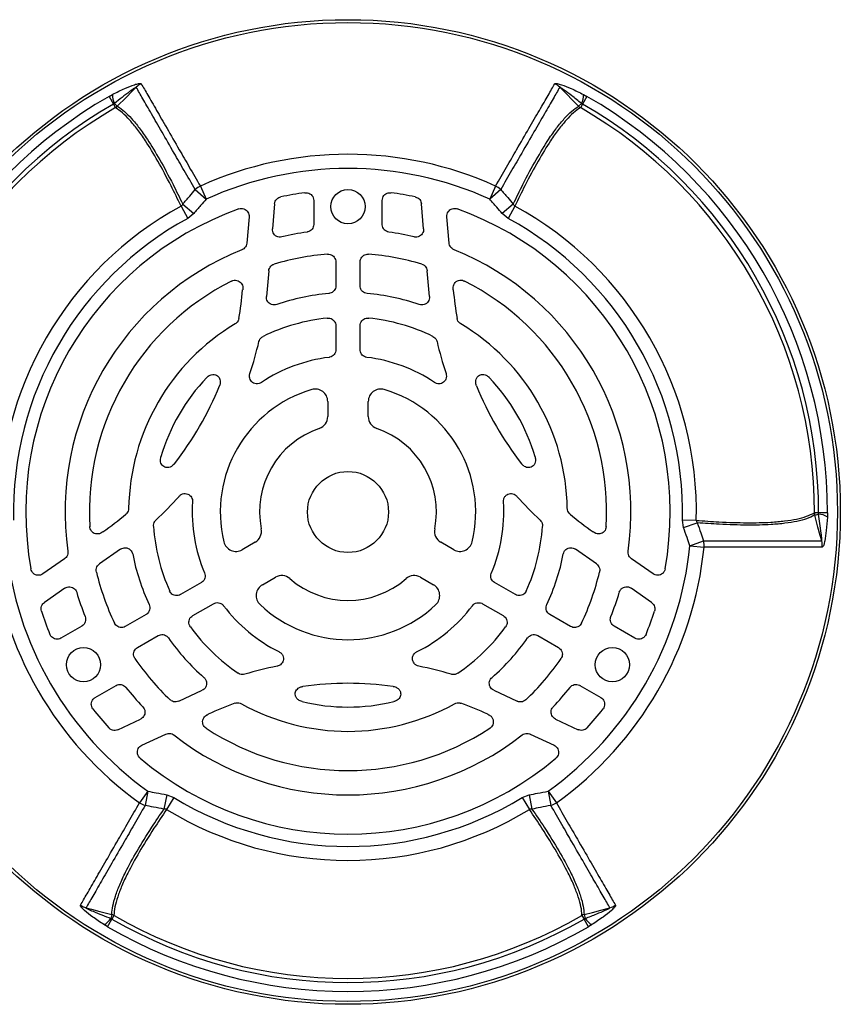
# Model space of a CAD drawing. Units: millimetres. Extents: x -815 to 492, y -492 to 492.
# Drawn here: x -733 to -601, y -79 to 79 of the extents above; entities that cross this region are included whole.
import ezdxf

# ---------------------------------------------------------------- set-up
doc = ezdxf.new("R2010")
doc.units = ezdxf.units.MM

msp = doc.modelspace()

# ---------------------------------------------------------------- linework, layer by layer
at = {"color": 7, "linetype": 'Continuous', "lineweight": 25}
for p, q in [((-718.78, 66.7), (-718.23, 67)), ((-718.78, 66.7), (-718.07, 65.46)), ((-642.1, 66.7), (-642.81, 65.46)), ((-642.66, 67), (-642.1, 66.7)), ((-717.9, 65.55), (-718.07, 65.46)), ((-718.07, 65.46), (-717.74, 64.88)), ((-717.9, 65.55), (-717.46, 65.11)), ((-642.98, 65.55), (-643.43, 65.11)), ((-642.81, 65.46), (-643.14, 64.88)), ((-642.81, 65.46), (-642.98, 65.55)), ((-704.13, 52.3), (-703.18, 50.21)), ((-656.76, 52.3), (-657.7, 50.21)), ((-704.95, 51.75), (-703.18, 50.21)), ((-655.94, 51.75), (-657.7, 50.21)), ((-707.23, 49.08), (-706.15, 47.11)), ((-706.96, 49.4), (-705.2, 47.88)), ((-692.22, 49.45), (-692.57, 45.46)), ((-685.94, 50.01), (-685.94, 46.15)), ((-674.94, 46.15), (-674.94, 50.01)), ((-668.32, 45.46), (-668.67, 49.45)), ((-653.92, 49.41), (-655.68, 47.88)), ((-653.66, 49.08), (-654.73, 47.11)), ((-705.2, 47.88), (-706.15, 47.11)), ((-654.73, 47.11), (-655.68, 47.88)), ((-696.32, 47.36), (-696.69, 43.13)), ((-664.2, 43.13), (-664.57, 47.36)), ((-682.39, 40.13), (-682.39, 36.3)), ((-678.49, 36.3), (-678.49, 40.13)), ((-693.16, 38.7), (-693.52, 34.57)), ((-667.36, 34.57), (-667.72, 38.7)), ((-697.33, 35.84), (-697.34, 35.65)), ((-663.54, 35.65), (-663.56, 35.84)), ((-682.39, 29.89), (-682.39, 26.05)), ((-678.49, 26.05), (-678.49, 29.89)), ((-683.69, 17.73), (-683.69, 15.31)), ((-677.19, 15.31), (-677.19, 17.73)), ((-626.6, -2.5), (-626.79, -1.29)), ((-624.55, -1.34), (-626.79, -1.29)), ((-604.94, -0.14), (-605.6, -0.14)), ((-605.55, -0.5), (-604.94, -0.34)), ((-604.94, -0.34), (-604.94, -0.14)), ((-603.51, -0.15), (-604.94, -0.14)), ((-603.51, -0.15), (-603.52, -0.78)), ((-626.6, -2.5), (-624.4, -1.74)), ((-719.76, -3.19), (-719.93, -3.3)), ((-640.96, -3.3), (-641.12, -3.19)), ((-625.59, -5.41), (-623.38, -4.65)), ((-716.92, -5.96), (-720.31, -8.33)), ((-695.33, -4.84), (-697.42, -6.05)), ((-663.47, -6.05), (-665.56, -4.84)), ((-640.57, -8.33), (-643.96, -5.96)), ((-625.59, -5.41), (-623.31, -5.64)), ((-725.92, -7.5), (-729.4, -9.93)), ((-631.49, -9.93), (-634.97, -7.5)), ((-694.17, -11.68), (-692.08, -10.47)), ((-668.81, -10.47), (-666.72, -11.68)), ((-725.87, -12.23), (-729.16, -14.53)), ((-703.97, -11.33), (-707.3, -13.26)), ((-653.58, -13.26), (-656.91, -11.33)), ((-631.73, -14.53), (-635.01, -12.23)), ((-705.35, -16.63), (-702.02, -14.71)), ((-658.86, -14.71), (-655.53, -16.63)), ((-712.85, -16.46), (-716.17, -18.38)), ((-644.71, -18.38), (-648.03, -16.46)), ((-723.16, -18.31), (-726.5, -20.24)), ((-634.39, -20.24), (-637.72, -18.31)), ((-714.22, -21.76), (-710.9, -19.84)), ((-649.98, -19.84), (-646.66, -21.76)), ((-721, -29.77), (-717.66, -27.84)), ((-643.22, -27.84), (-639.89, -29.77)), ((-707.59, -30.36), (-703.84, -28.61)), ((-657.04, -28.61), (-653.29, -30.36)), ((-703.04, -32.54), (-702.86, -32.46)), ((-658.02, -32.46), (-657.84, -32.54)), ((-717.38, -34.93), (-713.75, -33.23)), ((-647.14, -33.23), (-643.5, -34.93)), ((-713.52, -37.43), (-709.67, -35.64)), ((-651.21, -35.64), (-647.36, -37.43)), ((-712.56, -44.8), (-713.89, -46.66)), ((-712.56, -44.8), (-713, -47.1)), ((-709.53, -45.38), (-709.97, -47.67)), ((-709.53, -45.38), (-708.39, -45.82)), ((-652.5, -45.82), (-651.36, -45.38)), ((-651.36, -45.38), (-650.92, -47.67)), ((-648.33, -44.8), (-646.99, -46.66)), ((-648.33, -44.8), (-647.88, -47.1)), ((-708.39, -45.82), (-709.55, -47.73)), ((-652.5, -45.82), (-651.33, -47.73)), ((-718.32, -64.61), (-718.48, -65.22)), ((-717.99, -64.74), (-718.32, -65.32)), ((-642.9, -64.74), (-642.57, -65.32)), ((-642.56, -64.61), (-642.4, -65.22)), ((-719.04, -66.55), (-719.58, -66.22)), ((-719.04, -66.55), (-718.32, -65.32)), ((-718.48, -65.22), (-718.32, -65.32)), ((-642.57, -65.32), (-642.4, -65.22)), ((-641.85, -66.55), (-642.57, -65.32)), ((-641.31, -66.22), (-641.85, -66.55))]:
    msp.add_line(p, q, dxfattribs=at)
at = {"color": 7, "linetype": 'Continuous', "lineweight": 25, "flags": 128}
for points in [[(-714.42, 68.16), (-715.06, 67.51), (-716.05, 66.52), (-717.46, 65.11)], [(-643.43, 65.11), (-644.42, 66.1), (-645.4, 67.09), (-646.46, 68.15)], [(-604.43, -4.65), (-604.67, -3.77), (-605.03, -2.42), (-605.55, -0.5)], [(-722.48, -63.5), (-721.6, -63.74), (-720.25, -64.1), (-718.32, -64.61)], [(-642.56, -64.61), (-641.21, -64.25), (-639.86, -63.89), (-638.41, -63.5)]]:
    msp.add_lwpolyline(points, dxfattribs=at)
at = {"color": 7, "linetype": 'Continuous', "lineweight": 25}
for centre, radius in [((-680.44, 0), 79), ((-680.44, 0), 78.54), ((-680.44, 49), 2.75), ((-680.44, 0), 6.5), ((-722.88, -24.5), 2.75), ((-638.01, -24.5), 2.75)]:
    msp.add_circle(centre, radius, dxfattribs=at)
for centre, radius, start, end in [((-712.27, 65.96), 3.08, 115.9723, 134.3474), ((-648.61, 65.96), 3.08, 45.6567, 64.0316), ((-680.44, 0), 76.93, 119.8915, 180.1078), ((-715.06, 66.96), 3.17, 179.1497, 206.2578), ((-645.82, 66.95), 3.17, 333.7411, 0.8476), ((-680.44, 0), 76.93, 359.8915, 60.1078), ((-680.44, 0), 75.51, 119.8915, 180.1078), ((-680.44, 0), 74.84, 119.8915, 180.1078), ((-718.48, 66.1), 1.42, 301.2072, 315.8513), ((-642.41, 66.1), 1.42, 224.1544, 238.7969), ((-680.44, 0), 74.84, 359.8915, 60.1078), ((-680.44, 0), 75.51, 359.8915, 60.1078), ((-680.44, 0), 57.41, 65.6347, 114.3659), ((-680.44, 0), 55.12, 65.6347, 114.3659), ((-702.37, 48.82), 3.9, 116.7305, 131.3031), ((-658.51, 48.82), 3.9, 48.7172, 63.2913), ((-680.44, 0), 51.7, 97.6769, 102.0582), ((-680.44, 0), 51.7, 77.9418, 82.3231), ((-680.44, 0), 55.91, 118.6226, 181.3776), ((-680.44, 0), 55.91, 358.6226, 61.3776), ((-680.44, 0), 51.7, 109.8225, 190.1775), ((-680.44, 0), 51.7, 349.8225, 70.1775), ((-680.44, 0), 53.67, 118.6226, 181.3776), ((-680.44, 0), 53.67, 358.6226, 61.3776), ((-680.44, 0), 45.4, 98.3097, 103.5034), ((-680.44, 0), 45.4, 76.4966, 81.6903), ((-680.44, 0), 45.4, 112.0122, 187.9878), ((-680.44, 0), 41.5, 94.5456, 106.5716), ((-680.44, 0), 41.5, 73.4284, 85.4544), ((-680.44, 0), 45.4, 352.0122, 67.9878), ((-680.44, 0), 41.5, 116.7471, 183.2529), ((-680.44, 0), 41.5, 356.7471, 63.2529), ((-750.19, 40.27), 53.05, 349.9856, 355), ((-680.44, 0), 35.2, 95.0232, 108.9658), ((-680.44, 0), 35.2, 71.0342, 84.9768), ((-610.69, 40.27), 53.05, 185, 190.0144), ((-680.44, 0), 35.2, 120.9267, 179.0733), ((-680.44, 0), 31.3, 96.0932, 115.7839), ((-680.44, 0), 31.3, 64.2161, 83.9068), ((-680.44, 0), 35.2, 0.9267, 59.0733), ((-750.19, 40.27), 56.95, 341.5301, 346.8863), ((-610.69, 40.27), 56.95, 193.1137, 198.4699), ((-680.44, 0), 25, 96.984, 123.6882), ((-680.44, 0), 25, 56.3118, 83.016), ((-680.44, 0), 31.3, 136.3846, 163.6154), ((-680.44, 0), 31.3, 16.3846, 43.6154), ((-750.19, 40.27), 53.05, 322.15, 337.85), ((-680.44, 0), 20.49, 106.4968, 193.5032), ((-685.69, 17.73), 2, 0, 106.4968), ((-675.19, 17.73), 2, 73.5032, 180), ((-680.44, 0), 20.49, 346.4968, 73.5032), ((-610.69, 40.27), 53.05, 202.15, 217.85), ((-685.69, 15.31), 2, 288.9236, 0), ((-675.19, 15.31), 2, 180, 251.0764), ((-680.44, 0), 14.19, 108.9236, 191.0764), ((-680.44, 0), 14.19, 348.9236, 71.0764), ((-750.19, 40.27), 56.95, 313.1137, 318.4699), ((-680.44, 0), 25, 176.3118, 203.016), ((-680.44, 0), 25, 336.984, 3.6882), ((-610.69, 40.27), 56.95, 221.5301, 226.8863), ((-750.19, 40.27), 53.05, 305, 310.0144), ((-610.69, 40.27), 53.05, 229.9856, 235), ((-604.18, -0.11), 1.42, 181.2072, 195.8513), ((-605.15, -3.5), 3.17, 59.1497, 86.2578), ((-680.44, 0), 31.3, 184.2161, 203.9068), ((-696.33, -3.11), 2, 300, 11.0764), ((-664.56, -3.11), 2, 168.9236, 240), ((-680.44, 0), 31.3, 336.0932, 355.7839), ((-627.2, -5.41), 3.9, 356.7305, 11.3031), ((-607.41, -5.41), 3.08, 355.9723, 14.3474), ((-680.44, 0), 57.41, 185.6347, 234.3659), ((-680.44, 0), 55.12, 185.6347, 234.3659), ((-698.42, -4.32), 2, 193.5032, 300), ((-662.47, -4.32), 2, 240, 346.4968), ((-680.44, 0), 55.12, 305.6347, 354.3659), ((-680.44, 0), 57.41, 305.6347, 354.3659), ((-680.44, 0), 35.2, 191.0342, 204.9768), ((-680.44, 0), 35.2, 335.0232, 348.9658), ((-680.44, 0), 41.5, 193.4284, 205.4544), ((-691.08, -12.2), 2, 48.9236, 120), ((-680.44, 0), 14.19, 228.9236, 311.0764), ((-669.81, -12.2), 2, 60, 131.0764), ((-680.44, 0), 41.5, 334.5456, 346.5716), ((-693.17, -13.41), 2, 120, 226.4968), ((-667.72, -13.41), 2, 313.5032, 60), ((-680.44, 0), 45.4, 196.4966, 201.6903), ((-680.44, 0), 45.4, 338.3097, 343.5034), ((-680.44, 0), 25, 216.984, 243.6882), ((-680.44, 0), 20.49, 226.4968, 313.5032), ((-680.44, 0), 25, 296.3118, 323.016), ((-680.44, 0), 51.7, 197.9418, 202.3231), ((-680.44, 0), 51.7, 337.6769, 342.0582), ((-680.44, 0), 31.3, 216.0932, 235.7839), ((-680.44, 0), 31.3, 304.2161, 323.9068), ((-680.44, 0), 35.2, 215.0232, 228.9658), ((-680.44, 0), 35.2, 311.0342, 324.9768), ((-680.44, 0), 41.5, 214.5456, 226.5716), ((-680.44, 0), 41.5, 313.4284, 325.4544), ((-680.44, -80.54), 56.95, 101.5301, 106.8863), ((-680.44, -80.54), 56.95, 73.1137, 78.4699), ((-680.44, 0), 45.4, 218.3097, 223.5034), ((-680.44, -80.54), 53.05, 82.15, 97.85), ((-680.44, 0), 45.4, 316.4966, 321.6903), ((-680.44, 0), 51.7, 217.6769, 222.0582), ((-680.44, -80.54), 53.05, 109.9856, 115), ((-680.44, 0), 35.2, 240.9267, 299.0733), ((-680.44, 0), 31.3, 256.3846, 283.6154), ((-680.44, -80.54), 53.05, 65, 70.0144), ((-680.44, 0), 51.7, 317.9418, 322.3231), ((-680.44, 0), 41.5, 236.7471, 303.2529), ((-680.44, 0), 45.4, 232.0122, 307.9878), ((-680.44, 0), 51.7, 229.8225, 310.1775), ((-711.75, -43.4), 3.9, 236.7305, 251.3031), ((-680.44, 0), 53.67, 238.6226, 301.3776), ((-649.13, -43.4), 3.9, 288.7172, 303.2913), ((-680.44, 0), 55.91, 238.6226, 301.3776), ((-721.65, -60.54), 3.08, 235.9723, 254.3474), ((-639.24, -60.54), 3.08, 285.6567, 304.0316), ((-718.67, -65.99), 1.42, 61.2072, 75.8513), ((-680.44, 0), 74.84, 239.8915, 300.1078), ((-642.22, -65.99), 1.42, 104.1544, 118.7969), ((-721.12, -63.46), 3.17, 299.1497, 326.2578), ((-680.44, 0), 75.51, 239.8915, 300.1078), ((-639.77, -63.46), 3.17, 213.7411, 240.8476), ((-680.44, 0), 76.93, 239.8915, 300.1078)]:
    msp.add_arc(centre, radius, start, end, dxfattribs=at)
for points, knots in [([(-718.23, 67), (-718.21, 67.01), (-717.56, 67.35), (-716.36, 67.93), (-714.92, 68.52), (-714.1, 68.75), (-713.73, 68.8), (-713.65, 68.75), (-713.62, 68.72)], [0, 0, 0, 0, 0.0076003, 0.3723751, 0.6785234, 0.829391, 0.9144973, 1, 1, 1, 1]), ([(-714.42, 68.16), (-714.42, 68.16), (-714.43, 68.17), (-714.46, 68.16), (-714.54, 68.12), (-714.89, 67.9), (-716.04, 67.06), (-717.1, 66.2), (-717.9, 65.55)], [0, 0, 0, 0, 0.012208, 0.024359, 0.044159, 0.098715, 0.320418, 1, 1, 1, 1]), ([(-704.95, 51.75), (-705.55, 52.77), (-706.74, 54.83), (-708.55, 57.95), (-710.33, 61.07), (-712.02, 63.98), (-713.43, 66.43), (-714.09, 67.58), (-714.42, 68.16)], [0, 0, 0, 0, 0.132066, 0.264661, 0.444968, 0.626621, 0.81257, 1, 1, 1, 1]), ([(-713.62, 68.72), (-713.29, 68.15), (-712.63, 67), (-711.22, 64.56), (-709.52, 61.64), (-707.74, 58.52), (-705.93, 55.39), (-704.73, 53.33), (-704.13, 52.3)], [0, 0, 0, 0, 0.1859426, 0.3733645, 0.5536962, 0.7353726, 0.8674222, 1, 1, 1, 1]), ([(-656.76, 52.3), (-656.16, 53.33), (-654.97, 55.39), (-653.16, 58.5), (-651.37, 61.62), (-649.67, 64.54), (-648.25, 66.99), (-647.6, 68.14), (-647.27, 68.72)], [0, 0, 0, 0, 0.131837, 0.264198, 0.444629, 0.626409, 0.812462, 1, 1, 1, 1]), ([(-646.46, 68.15), (-646.79, 67.58), (-647.45, 66.43), (-648.86, 63.99), (-650.56, 61.07), (-652.34, 57.96), (-654.15, 54.83), (-655.34, 52.78), (-655.94, 51.75)], [0, 0, 0, 0, 0.18607, 0.373624, 0.554033, 0.735789, 0.867632, 1, 1, 1, 1]), ([(-647.27, 68.72), (-647.23, 68.75), (-647.16, 68.8), (-646.79, 68.75), (-645.97, 68.51), (-644.51, 67.93), (-643.32, 67.33), (-642.66, 67)], [0, 0, 0, 0, 0.085474, 0.170552, 0.321314, 0.627172, 1, 1, 1, 1]), ([(-642.98, 65.55), (-642.99, 65.56), (-643.51, 65.99), (-644.42, 66.72), (-645.5, 67.54), (-646.12, 67.98), (-646.36, 68.13), (-646.43, 68.16), (-646.46, 68.17), (-646.46, 68.16), (-646.46, 68.15)], [0, 0, 0, 0, 0.010185, 0.440528, 0.77263, 0.906715, 0.961745, 0.975915, 0.990233, 1, 1, 1, 1]), ([(-707.23, 49.08), (-707.77, 50.19), (-709.05, 52.82), (-710.97, 56.39), (-712.75, 59.33), (-714.24, 61.45), (-715.48, 62.95), (-716.65, 64.15), (-717.38, 64.64), (-717.74, 64.88)], [0, 0, 0, 0, 0.13266, 0.315049, 0.497432, 0.621243, 0.745055, 0.872529, 1, 1, 1, 1]), ([(-717.46, 65.11), (-717.44, 65.1), (-717.06, 64.88), (-716.32, 64.33), (-715.17, 63.18), (-713.94, 61.68), (-712.44, 59.57), (-710.65, 56.61), (-708.75, 53.07), (-707.48, 50.48), (-706.96, 49.4)], [0, 0, 0, 0, 0.007359, 0.13175, 0.256145, 0.380531, 0.504917, 0.688134, 0.871357, 1, 1, 1, 1]), ([(-653.92, 49.41), (-653.4, 50.47), (-652.14, 53.07), (-650.23, 56.61), (-648.44, 59.57), (-646.95, 61.68), (-645.7, 63.19), (-644.53, 64.38), (-643.79, 64.87), (-643.43, 65.11)], [0, 0, 0, 0, 0.128377, 0.311734, 0.495087, 0.619486, 0.743887, 0.871945, 1, 1, 1, 1]), ([(-643.14, 64.88), (-643.16, 64.87), (-643.53, 64.66), (-644.27, 64.1), (-645.41, 62.94), (-646.64, 61.45), (-648.13, 59.33), (-649.92, 56.39), (-651.84, 52.82), (-653.12, 50.19), (-653.66, 49.08)], [0, 0, 0, 0, 0.007283, 0.1311, 0.254921, 0.378743, 0.502563, 0.685076, 0.867592, 1, 1, 1, 1]), ([(-706.96, 49.4), (-706.59, 49.84), (-705.92, 50.62), (-705.25, 51.4), (-704.95, 51.75)], [0, 0, 0, 0, 0.55568, 1, 1, 1, 1]), ([(-687.35, 51.24), (-687.21, 51.24), (-686.93, 51.25), (-686.53, 51.09), (-686.21, 50.81), (-685.99, 50.44), (-685.96, 50.15), (-685.94, 50.01)], [0, 0, 0, 0, 0.19903, 0.39815, 0.59523, 0.791122, 1, 1, 1, 1]), ([(-674.94, 50.01), (-674.93, 50.15), (-674.9, 50.43), (-674.69, 50.8), (-674.37, 51.08), (-673.97, 51.25), (-673.68, 51.24), (-673.54, 51.24)], [0, 0, 0, 0, 0.19903, 0.39815, 0.595229, 0.791121, 1, 1, 1, 1]), ([(-655.94, 51.75), (-655.56, 51.31), (-654.89, 50.53), (-654.22, 49.75), (-653.92, 49.41)], [0, 0, 0, 0, 0.555638, 1, 1, 1, 1]), ([(-707.23, 49.08), (-707.17, 49.12), (-707.06, 49.21), (-707, 49.33), (-706.96, 49.4)], [0, 0, 0, 0, 0.4465724, 1, 1, 1, 1]), ([(-703.18, 50.21), (-703.48, 49.87), (-704.16, 49.09), (-704.83, 48.31), (-705.2, 47.88)], [0, 0, 0, 0, 0.4443269, 1, 1, 1, 1]), ([(-692.22, 49.45), (-692.19, 49.59), (-692.14, 49.87), (-691.9, 50.22), (-691.58, 50.46), (-691.35, 50.53), (-691.24, 50.56)], [0, 0, 0, 0, 0.265136, 0.53033, 0.794339, 1, 1, 1, 1]), ([(-669.64, 50.56), (-669.51, 50.52), (-669.24, 50.43), (-668.92, 50.15), (-668.72, 49.81), (-668.68, 49.56), (-668.67, 49.45)], [0, 0, 0, 0, 0.265136, 0.53033, 0.79434, 1, 1, 1, 1]), ([(-655.68, 47.88), (-655.98, 48.23), (-656.65, 49), (-657.33, 49.78), (-657.7, 50.21)], [0, 0, 0, 0, 0.444355, 1, 1, 1, 1]), ([(-653.92, 49.41), (-653.88, 49.32), (-653.81, 49.19), (-653.7, 49.1), (-653.66, 49.08)], [0, 0, 0, 0, 0.691823, 1, 1, 1, 1]), ([(-697.97, 48.64), (-697.84, 48.67), (-697.56, 48.74), (-697.13, 48.67), (-696.76, 48.46), (-696.48, 48.15), (-696.32, 47.77), (-696.32, 47.49), (-696.32, 47.36)], [0, 0, 0, 0, 0.170707, 0.341539, 0.509389, 0.674688, 0.84005, 1, 1, 1, 1]), ([(-664.57, 47.36), (-664.57, 47.5), (-664.56, 47.79), (-664.38, 48.18), (-664.09, 48.49), (-663.71, 48.68), (-663.3, 48.74), (-663.04, 48.67), (-662.91, 48.64)], [0, 0, 0, 0, 0.170707, 0.34154, 0.509387, 0.674685, 0.840049, 1, 1, 1, 1]), ([(-685.94, 46.15), (-685.96, 46.01), (-685.98, 45.73), (-686.2, 45.36), (-686.51, 45.08), (-686.8, 44.96), (-686.97, 44.93), (-687, 44.92)], [0, 0, 0, 0, 0.237033, 0.474135, 0.709779, 0.945144, 1, 1, 1, 1]), ([(-673.88, 44.92), (-674.02, 44.96), (-674.29, 45.02), (-674.63, 45.29), (-674.86, 45.64), (-674.94, 45.95), (-674.94, 46.12), (-674.94, 46.15)], [0, 0, 0, 0, 0.2370331, 0.4741344, 0.7097788, 0.9451434, 1, 1, 1, 1]), ([(-691.04, 44.14), (-691.18, 44.13), (-691.47, 44.09), (-691.88, 44.21), (-692.23, 44.45), (-692.47, 44.79), (-692.58, 45.15), (-692.57, 45.37), (-692.57, 45.46)], [0, 0, 0, 0, 0.179901, 0.359913, 0.537346, 0.712805, 0.888714, 1, 1, 1, 1]), ([(-668.32, 45.46), (-668.32, 45.32), (-668.32, 45.03), (-668.5, 44.64), (-668.79, 44.33), (-669.17, 44.15), (-669.53, 44.09), (-669.76, 44.13), (-669.84, 44.14)], [0, 0, 0, 0, 0.179901, 0.359913, 0.537347, 0.712808, 0.888715, 1, 1, 1, 1]), ([(-696.69, 43.13), (-696.71, 42.99), (-696.76, 42.72), (-697.01, 42.37), (-697.26, 42.18), (-697.43, 42.11), (-697.46, 42.09)], [0, 0, 0, 0, 0.306816, 0.613678, 0.919656, 1, 1, 1, 1]), ([(-663.43, 42.09), (-663.55, 42.16), (-663.8, 42.29), (-664.06, 42.62), (-664.17, 42.92), (-664.19, 43.1), (-664.2, 43.13)], [0, 0, 0, 0, 0.30685, 0.613746, 0.919724, 1, 1, 1, 1]), ([(-683.73, 41.37), (-683.59, 41.37), (-683.31, 41.36), (-682.92, 41.18), (-682.62, 40.89), (-682.43, 40.52), (-682.4, 40.26), (-682.39, 40.13)], [0, 0, 0, 0, 0.205372, 0.410829, 0.614374, 0.816927, 1, 1, 1, 1]), ([(-678.49, 40.13), (-678.48, 40.27), (-678.45, 40.55), (-678.24, 40.93), (-677.92, 41.21), (-677.54, 41.37), (-677.28, 41.37), (-677.15, 41.37)], [0, 0, 0, 0, 0.205372, 0.410829, 0.614373, 0.816926, 1, 1, 1, 1]), ([(-693.16, 38.7), (-693.14, 38.83), (-693.08, 39.11), (-692.84, 39.46), (-692.55, 39.68), (-692.35, 39.75), (-692.28, 39.78)], [0, 0, 0, 0, 0.282477, 0.565007, 0.846488, 1, 1, 1, 1]), ([(-668.61, 39.78), (-668.48, 39.72), (-668.22, 39.62), (-667.92, 39.31), (-667.77, 38.98), (-667.73, 38.77), (-667.72, 38.7)], [0, 0, 0, 0, 0.282477, 0.565007, 0.846488, 1, 1, 1, 1]), ([(-699.12, 37.06), (-698.99, 37.11), (-698.72, 37.22), (-698.28, 37.19), (-697.89, 37.03), (-697.57, 36.75), (-697.37, 36.39), (-697.31, 36.07), (-697.32, 35.89), (-697.33, 35.84)], [0, 0, 0, 0, 0.161948, 0.324044, 0.48258, 0.637766, 0.792493, 0.949717, 1, 1, 1, 1]), ([(-663.56, 35.84), (-663.56, 35.99), (-663.56, 36.27), (-663.37, 36.67), (-663.08, 36.98), (-662.7, 37.17), (-662.29, 37.22), (-661.97, 37.16), (-661.81, 37.08), (-661.77, 37.06)], [0, 0, 0, 0, 0.16195, 0.324047, 0.482579, 0.63776, 0.79249, 0.949719, 1, 1, 1, 1]), ([(-682.39, 36.3), (-682.41, 36.16), (-682.43, 35.88), (-682.65, 35.51), (-682.96, 35.23), (-683.28, 35.1), (-683.47, 35.07), (-683.52, 35.06)], [0, 0, 0, 0, 0.2279639, 0.456, 0.6824715, 0.9084894, 1, 1, 1, 1]), ([(-677.36, 35.06), (-677.5, 35.09), (-677.78, 35.14), (-678.13, 35.39), (-678.38, 35.73), (-678.48, 36.05), (-678.49, 36.24), (-678.49, 36.3)], [0, 0, 0, 0, 0.227964, 0.456, 0.682471, 0.908489, 1, 1, 1, 1]), ([(-691.88, 33.29), (-692.02, 33.26), (-692.3, 33.19), (-692.72, 33.27), (-693.09, 33.48), (-693.37, 33.8), (-693.52, 34.18), (-693.52, 34.44), (-693.52, 34.57)], [0, 0, 0, 0, 0.171881, 0.343887, 0.512962, 0.679567, 0.846296, 1, 1, 1, 1]), ([(-667.36, 34.57), (-667.36, 34.43), (-667.37, 34.14), (-667.55, 33.75), (-667.84, 33.44), (-668.22, 33.25), (-668.62, 33.19), (-668.88, 33.26), (-669, 33.29)], [0, 0, 0, 0, 0.1718807, 0.3438851, 0.5129638, 0.679571, 0.8462973, 1, 1, 1, 1]), ([(-697.95, 31.04), (-697.99, 30.91), (-698.06, 30.64), (-698.29, 30.36), (-698.47, 30.24), (-698.53, 30.2)], [0, 0, 0, 0, 0.393622, 0.787274, 1, 1, 1, 1]), ([(-683.76, 31.12), (-683.62, 31.12), (-683.34, 31.13), (-682.95, 30.95), (-682.64, 30.67), (-682.43, 30.3), (-682.41, 30.03), (-682.39, 29.89)], [0, 0, 0, 0, 0.202179, 0.404446, 0.604739, 0.803945, 1, 1, 1, 1]), ([(-678.49, 29.89), (-678.48, 30.03), (-678.45, 30.31), (-678.24, 30.68), (-677.92, 30.96), (-677.53, 31.13), (-677.26, 31.12), (-677.12, 31.12)], [0, 0, 0, 0, 0.202179, 0.404446, 0.604737, 0.803943, 1, 1, 1, 1]), ([(-662.35, 30.2), (-662.46, 30.28), (-662.69, 30.45), (-662.87, 30.76), (-662.92, 30.97), (-662.94, 31.04)], [0, 0, 0, 0, 0.393718, 0.787467, 1, 1, 1, 1]), ([(-694.73, 27.35), (-694.68, 27.48), (-694.59, 27.75), (-694.33, 28.03), (-694.14, 28.14), (-694.06, 28.18)], [0, 0, 0, 0, 0.377905, 0.755843, 1, 1, 1, 1]), ([(-666.83, 28.18), (-666.71, 28.11), (-666.47, 27.96), (-666.25, 27.65), (-666.19, 27.43), (-666.16, 27.35)], [0, 0, 0, 0, 0.378023, 0.756078, 1, 1, 1, 1]), ([(-682.39, 26.05), (-682.41, 25.91), (-682.43, 25.63), (-682.65, 25.25), (-682.96, 24.97), (-683.26, 24.85), (-683.44, 24.82), (-683.48, 24.81)], [0, 0, 0, 0, 0.233284, 0.466639, 0.698493, 0.929998, 1, 1, 1, 1]), ([(-677.4, 24.81), (-677.54, 24.85), (-677.81, 24.91), (-678.16, 25.16), (-678.4, 25.51), (-678.49, 25.82), (-678.49, 26), (-678.49, 26.05)], [0, 0, 0, 0, 0.233284, 0.466638, 0.698492, 0.929997, 1, 1, 1, 1]), ([(-694.31, 20.8), (-694.44, 20.73), (-694.71, 20.59), (-695.17, 20.55), (-695.59, 20.67), (-695.92, 20.92), (-696.15, 21.26), (-696.26, 21.65), (-696.25, 21.99), (-696.19, 22.17), (-696.17, 22.23)], [0, 0, 0, 0, 0.144907, 0.290096, 0.427923, 0.557455, 0.683583, 0.811982, 0.947068, 1, 1, 1, 1]), ([(-664.71, 22.23), (-664.68, 22.08), (-664.61, 21.78), (-664.7, 21.33), (-664.92, 20.96), (-665.25, 20.7), (-665.63, 20.57), (-666.04, 20.57), (-666.36, 20.67), (-666.53, 20.77), (-666.58, 20.8)], [0, 0, 0, 0, 0.144889, 0.290057, 0.427905, 0.557469, 0.6836, 0.811972, 0.94703, 1, 1, 1, 1]), ([(-703.1, 21.59), (-702.94, 21.73), (-702.66, 21.97), (-702.15, 22.1), (-701.72, 22.05), (-701.36, 21.86), (-701.11, 21.58), (-700.96, 21.23), (-700.91, 20.81), (-700.97, 20.48), (-701.04, 20.3), (-701.06, 20.27)], [0, 0, 0, 0, 0.1754426, 0.2982241, 0.4216544, 0.5290049, 0.627524, 0.7282474, 0.8396086, 0.9679532, 1, 1, 1, 1]), ([(-659.83, 20.27), (-659.89, 20.47), (-659.99, 20.83), (-659.9, 21.34), (-659.68, 21.72), (-659.36, 21.97), (-659, 22.08), (-658.62, 22.08), (-658.22, 21.95), (-657.95, 21.76), (-657.81, 21.62), (-657.78, 21.59)], [0, 0, 0, 0, 0.175432, 0.298091, 0.4214, 0.52863, 0.62712, 0.727911, 0.83937, 0.967738, 1, 1, 1, 1]), ([(-708.3, 7.72), (-708.45, 7.56), (-708.7, 7.3), (-709.2, 7.12), (-709.63, 7.12), (-710.01, 7.27), (-710.29, 7.53), (-710.47, 7.86), (-710.56, 8.27), (-710.53, 8.6), (-710.48, 8.79), (-710.47, 8.83)], [0, 0, 0, 0, 0.175432, 0.298091, 0.4214, 0.52863, 0.62712, 0.727911, 0.83937, 0.967738, 1, 1, 1, 1]), ([(-650.41, 8.83), (-650.37, 8.62), (-650.31, 8.26), (-650.45, 7.75), (-650.7, 7.4), (-651.05, 7.18), (-651.42, 7.11), (-651.8, 7.15), (-652.18, 7.32), (-652.44, 7.54), (-652.56, 7.69), (-652.58, 7.72)], [0, 0, 0, 0, 0.175443, 0.298224, 0.421654, 0.529005, 0.627524, 0.728247, 0.839609, 0.967953, 1, 1, 1, 1]), ([(-707.56, 2.51), (-707.45, 2.61), (-707.22, 2.82), (-706.79, 2.97), (-706.36, 2.96), (-705.97, 2.81), (-705.66, 2.54), (-705.46, 2.19), (-705.38, 1.86), (-705.39, 1.66), (-705.39, 1.61)], [0, 0, 0, 0, 0.144889, 0.290057, 0.427905, 0.557469, 0.6836, 0.811972, 0.94703, 1, 1, 1, 1]), ([(-655.49, 1.61), (-655.49, 1.76), (-655.48, 2.06), (-655.28, 2.47), (-654.97, 2.78), (-654.59, 2.95), (-654.18, 2.98), (-653.78, 2.87), (-653.5, 2.69), (-653.37, 2.55), (-653.33, 2.51)], [0, 0, 0, 0, 0.144907, 0.290096, 0.427923, 0.557455, 0.683583, 0.811982, 0.947068, 1, 1, 1, 1]), ([(-715.64, 0.57), (-715.65, 0.43), (-715.69, 0.15), (-715.87, -0.16), (-716.03, -0.31), (-716.08, -0.36)], [0, 0, 0, 0, 0.393622, 0.787274, 1, 1, 1, 1]), ([(-644.8, -0.36), (-644.9, -0.26), (-645.1, -0.06), (-645.23, 0.28), (-645.24, 0.49), (-645.25, 0.57)], [0, 0, 0, 0, 0.393726, 0.787483, 1, 1, 1, 1]), ([(-711.66, -2.3), (-711.65, -2.16), (-711.65, -1.88), (-711.49, -1.54), (-711.33, -1.37), (-711.27, -1.3)], [0, 0, 0, 0, 0.377905, 0.755843, 1, 1, 1, 1]), ([(-649.62, -1.3), (-649.52, -1.41), (-649.34, -1.62), (-649.22, -1.98), (-649.23, -2.21), (-649.23, -2.3)], [0, 0, 0, 0, 0.378014, 0.756061, 1, 1, 1, 1]), ([(-624.55, -1.34), (-623.32, -1.43), (-620.4, -1.64), (-616.35, -1.75), (-612.91, -1.69), (-610.33, -1.45), (-608.41, -1.14), (-606.78, -0.72), (-606, -0.33), (-605.6, -0.14)], [0, 0, 0, 0, 0.13266, 0.314132, 0.497432, 0.620953, 0.745055, 0.872208, 1, 1, 1, 1]), ([(-624.55, -1.34), (-624.54, -1.41), (-624.52, -1.55), (-624.44, -1.67), (-624.4, -1.74)], [0, 0, 0, 0, 0.446572, 1, 1, 1, 1]), ([(-605.55, -0.5), (-605.57, -0.51), (-605.94, -0.73), (-606.79, -1.09), (-608.36, -1.52), (-610.27, -1.83), (-612.85, -2.07), (-616.3, -2.14), (-620.32, -2.03), (-623.21, -1.82), (-624.4, -1.74)], [0, 0, 0, 0, 0.007359, 0.131453, 0.256145, 0.380239, 0.504917, 0.687209, 0.871357, 1, 1, 1, 1]), ([(-604.43, -4.65), (-604.43, -4.65), (-604.42, -4.65), (-604.41, -4.62), (-604.4, -4.53), (-604.41, -4.12), (-604.57, -2.7), (-604.78, -1.35), (-604.94, -0.34)], [0, 0, 0, 0, 0.012208, 0.024359, 0.044159, 0.098715, 0.320418, 1, 1, 1, 1]), ([(-603.52, -0.78), (-603.52, -0.79), (-603.56, -1.53), (-603.66, -2.86), (-603.87, -4.4), (-604.07, -5.23), (-604.22, -5.57), (-604.3, -5.61), (-604.34, -5.63)], [0, 0, 0, 0, 0.0076, 0.372375, 0.678523, 0.829391, 0.914497, 1, 1, 1, 1]), ([(-719.93, -3.3), (-720.05, -3.37), (-720.3, -3.51), (-720.74, -3.55), (-721.15, -3.45), (-721.5, -3.22), (-721.75, -2.89), (-721.86, -2.58), (-721.87, -2.4), (-721.88, -2.35)], [0, 0, 0, 0, 0.16195, 0.324047, 0.482579, 0.63776, 0.79249, 0.949719, 1, 1, 1, 1]), ([(-639.01, -2.35), (-639.03, -2.5), (-639.07, -2.78), (-639.31, -3.15), (-639.65, -3.41), (-640.05, -3.54), (-640.46, -3.53), (-640.77, -3.42), (-640.92, -3.32), (-640.96, -3.3)], [0, 0, 0, 0, 0.161948, 0.324044, 0.48258, 0.637766, 0.792493, 0.949717, 1, 1, 1, 1]), ([(-625.59, -5.41), (-625.74, -4.98), (-626.07, -4.01), (-626.41, -3.04), (-626.6, -2.5)], [0, 0, 0, 0, 0.444327, 1, 1, 1, 1]), ([(-624.4, -1.74), (-624.21, -2.27), (-623.87, -3.25), (-623.53, -4.22), (-623.38, -4.65)], [0, 0, 0, 0, 0.55568, 1, 1, 1, 1]), ([(-623.38, -4.65), (-622.19, -4.65), (-619.81, -4.64), (-616.2, -4.64), (-612.61, -4.65), (-609.25, -4.64), (-606.42, -4.64), (-605.1, -4.65), (-604.43, -4.65)], [0, 0, 0, 0, 0.132066, 0.264661, 0.444968, 0.626621, 0.81257, 1, 1, 1, 1]), ([(-725.4, -6.31), (-725.4, -6.45), (-725.38, -6.73), (-725.54, -7.13), (-725.75, -7.37), (-725.89, -7.48), (-725.92, -7.5)], [0, 0, 0, 0, 0.306816, 0.613678, 0.919656, 1, 1, 1, 1]), ([(-716.92, -5.96), (-716.8, -5.89), (-716.55, -5.75), (-716.12, -5.71), (-715.71, -5.81), (-715.35, -6.04), (-715.1, -6.36), (-715.03, -6.61), (-714.99, -6.74)], [0, 0, 0, 0, 0.171881, 0.343885, 0.512964, 0.679571, 0.846297, 1, 1, 1, 1]), ([(-645.89, -6.74), (-645.85, -6.6), (-645.77, -6.33), (-645.49, -6), (-645.12, -5.78), (-644.71, -5.71), (-644.3, -5.76), (-644.07, -5.89), (-643.96, -5.96)], [0, 0, 0, 0, 0.171881, 0.343887, 0.512962, 0.679567, 0.846296, 1, 1, 1, 1]), ([(-634.97, -7.5), (-635.07, -7.41), (-635.29, -7.22), (-635.47, -6.84), (-635.51, -6.52), (-635.49, -6.35), (-635.48, -6.31)], [0, 0, 0, 0, 0.306816, 0.61368, 0.919657, 1, 1, 1, 1]), ([(-604.34, -5.63), (-605, -5.63), (-606.33, -5.62), (-609.15, -5.62), (-612.52, -5.63), (-616.11, -5.62), (-619.73, -5.63), (-622.11, -5.63), (-623.31, -5.64)], [0, 0, 0, 0, 0.185943, 0.373365, 0.553696, 0.735373, 0.867422, 1, 1, 1, 1]), ([(-729.4, -9.93), (-729.52, -10), (-729.77, -10.14), (-730.2, -10.18), (-730.61, -10.08), (-730.96, -9.85), (-731.22, -9.53), (-731.29, -9.26), (-731.33, -9.14)], [0, 0, 0, 0, 0.170707, 0.34154, 0.509387, 0.674685, 0.840049, 1, 1, 1, 1]), ([(-720.81, -9.64), (-720.83, -9.5), (-720.87, -9.22), (-720.74, -8.81), (-720.54, -8.51), (-720.37, -8.38), (-720.31, -8.33)], [0, 0, 0, 0, 0.2824772, 0.5650072, 0.8464883, 1, 1, 1, 1]), ([(-640.57, -8.33), (-640.47, -8.42), (-640.25, -8.61), (-640.07, -8.99), (-640.03, -9.35), (-640.06, -9.56), (-640.08, -9.64)], [0, 0, 0, 0, 0.2824771, 0.5650071, 0.8464881, 1, 1, 1, 1]), ([(-629.56, -9.14), (-629.59, -9.27), (-629.67, -9.55), (-629.95, -9.88), (-630.31, -10.1), (-630.72, -10.18), (-631.14, -10.13), (-631.37, -10), (-631.49, -9.93)], [0, 0, 0, 0, 0.170707, 0.341539, 0.509389, 0.674688, 0.84005, 1, 1, 1, 1]), ([(-703.45, -9.77), (-703.41, -9.91), (-703.33, -10.18), (-703.38, -10.6), (-703.56, -10.98), (-703.79, -11.22), (-703.94, -11.31), (-703.97, -11.33)], [0, 0, 0, 0, 0.233284, 0.466638, 0.698492, 0.929997, 1, 1, 1, 1]), ([(-656.91, -11.33), (-657.03, -11.25), (-657.25, -11.09), (-657.47, -10.72), (-657.55, -10.3), (-657.51, -9.98), (-657.45, -9.81), (-657.43, -9.77)], [0, 0, 0, 0, 0.233284, 0.466639, 0.698493, 0.929998, 1, 1, 1, 1]), ([(-725.87, -12.23), (-725.75, -12.16), (-725.5, -12.02), (-725.07, -11.98), (-724.66, -12.08), (-724.31, -12.31), (-724.08, -12.6), (-724, -12.81), (-723.97, -12.89)], [0, 0, 0, 0, 0.179901, 0.359913, 0.537347, 0.712808, 0.888715, 1, 1, 1, 1]), ([(-636.91, -12.89), (-636.86, -12.76), (-636.75, -12.5), (-636.44, -12.2), (-636.06, -12.02), (-635.64, -11.98), (-635.28, -12.06), (-635.08, -12.18), (-635.01, -12.23)], [0, 0, 0, 0, 0.179901, 0.359913, 0.537346, 0.712805, 0.888714, 1, 1, 1, 1]), ([(-707.3, -13.26), (-707.43, -13.31), (-707.69, -13.43), (-708.12, -13.43), (-708.52, -13.3), (-708.86, -13.04), (-708.99, -12.8), (-709.06, -12.68)], [0, 0, 0, 0, 0.202179, 0.404446, 0.604737, 0.803943, 1, 1, 1, 1]), ([(-651.83, -12.68), (-651.9, -12.81), (-652.04, -13.05), (-652.38, -13.31), (-652.78, -13.43), (-653.21, -13.43), (-653.46, -13.31), (-653.58, -13.26)], [0, 0, 0, 0, 0.202179, 0.404446, 0.604739, 0.803945, 1, 1, 1, 1]), ([(-729.63, -15.93), (-729.66, -15.79), (-729.72, -15.51), (-729.63, -15.1), (-729.44, -14.75), (-729.24, -14.6), (-729.16, -14.53)], [0, 0, 0, 0, 0.265136, 0.53033, 0.79434, 1, 1, 1, 1]), ([(-712.35, -14.86), (-712.3, -15), (-712.21, -15.26), (-712.25, -15.69), (-712.41, -16.08), (-712.64, -16.33), (-712.81, -16.43), (-712.85, -16.46)], [0, 0, 0, 0, 0.227964, 0.456, 0.682471, 0.908489, 1, 1, 1, 1]), ([(-702.02, -14.71), (-701.9, -14.65), (-701.64, -14.54), (-701.21, -14.54), (-700.81, -14.67), (-700.55, -14.87), (-700.44, -15.01), (-700.41, -15.04)], [0, 0, 0, 0, 0.233284, 0.466639, 0.698493, 0.929998, 1, 1, 1, 1]), ([(-660.47, -15.04), (-660.38, -14.94), (-660.19, -14.73), (-659.79, -14.56), (-659.37, -14.53), (-659.06, -14.61), (-658.9, -14.69), (-658.86, -14.71)], [0, 0, 0, 0, 0.2332843, 0.4666384, 0.6984923, 0.9299971, 1, 1, 1, 1]), ([(-648.03, -16.46), (-648.14, -16.38), (-648.37, -16.22), (-648.59, -15.84), (-648.67, -15.43), (-648.63, -15.09), (-648.56, -14.91), (-648.53, -14.86)], [0, 0, 0, 0, 0.2279639, 0.456, 0.6824715, 0.9084894, 1, 1, 1, 1]), ([(-631.73, -14.53), (-631.62, -14.62), (-631.41, -14.8), (-631.23, -15.19), (-631.17, -15.58), (-631.23, -15.82), (-631.26, -15.93)], [0, 0, 0, 0, 0.265136, 0.53033, 0.794339, 1, 1, 1, 1]), ([(-722.63, -16.78), (-722.59, -16.91), (-722.51, -17.18), (-722.57, -17.61), (-722.76, -17.99), (-722.99, -18.21), (-723.13, -18.3), (-723.16, -18.31)], [0, 0, 0, 0, 0.237033, 0.474134, 0.709779, 0.945143, 1, 1, 1, 1]), ([(-705.73, -18.44), (-705.81, -18.32), (-705.95, -18.07), (-706, -17.65), (-705.91, -17.24), (-705.69, -16.87), (-705.46, -16.71), (-705.35, -16.63)], [0, 0, 0, 0, 0.202179, 0.404446, 0.604739, 0.803945, 1, 1, 1, 1]), ([(-655.53, -16.63), (-655.42, -16.72), (-655.19, -16.88), (-654.97, -17.25), (-654.89, -17.66), (-654.94, -18.08), (-655.08, -18.32), (-655.15, -18.44)], [0, 0, 0, 0, 0.202179, 0.404446, 0.604737, 0.803943, 1, 1, 1, 1]), ([(-637.72, -18.31), (-637.84, -18.23), (-638.07, -18.07), (-638.28, -17.7), (-638.37, -17.28), (-638.33, -16.97), (-638.27, -16.81), (-638.26, -16.78)], [0, 0, 0, 0, 0.237033, 0.474135, 0.709779, 0.945144, 1, 1, 1, 1]), ([(-716.17, -18.38), (-716.3, -18.44), (-716.56, -18.55), (-716.99, -18.55), (-717.39, -18.42), (-717.72, -18.17), (-717.85, -17.94), (-717.91, -17.84)], [0, 0, 0, 0, 0.205372, 0.410829, 0.614373, 0.816926, 1, 1, 1, 1]), ([(-642.97, -17.84), (-643.04, -17.96), (-643.19, -18.2), (-643.54, -18.44), (-643.95, -18.56), (-644.36, -18.54), (-644.6, -18.43), (-644.71, -18.38)], [0, 0, 0, 0, 0.2053716, 0.4108287, 0.6143743, 0.8169273, 1, 1, 1, 1]), ([(-726.5, -20.24), (-726.63, -20.3), (-726.89, -20.42), (-727.32, -20.42), (-727.71, -20.28), (-728.06, -20.02), (-728.2, -19.77), (-728.27, -19.64)], [0, 0, 0, 0, 0.19903, 0.39815, 0.595229, 0.791121, 1, 1, 1, 1]), ([(-710.9, -19.84), (-710.78, -19.78), (-710.52, -19.66), (-710.09, -19.66), (-709.69, -19.8), (-709.42, -20), (-709.3, -20.16), (-709.27, -20.2)], [0, 0, 0, 0, 0.227964, 0.456, 0.682472, 0.908489, 1, 1, 1, 1]), ([(-651.62, -20.2), (-651.53, -20.09), (-651.34, -19.88), (-650.95, -19.7), (-650.53, -19.65), (-650.2, -19.72), (-650.03, -19.81), (-649.98, -19.84)], [0, 0, 0, 0, 0.227964, 0.456, 0.682471, 0.908489, 1, 1, 1, 1]), ([(-632.62, -19.64), (-632.68, -19.76), (-632.81, -20.01), (-633.16, -20.28), (-633.55, -20.41), (-633.99, -20.42), (-634.25, -20.3), (-634.39, -20.24)], [0, 0, 0, 0, 0.19903, 0.39815, 0.59523, 0.791122, 1, 1, 1, 1]), ([(-714.63, -23.53), (-714.69, -23.41), (-714.83, -23.16), (-714.87, -22.73), (-714.76, -22.33), (-714.54, -21.98), (-714.33, -21.83), (-714.22, -21.76)], [0, 0, 0, 0, 0.205372, 0.410829, 0.614374, 0.816927, 1, 1, 1, 1]), ([(-646.66, -21.76), (-646.55, -21.84), (-646.32, -22), (-646.1, -22.37), (-646.02, -22.79), (-646.07, -23.19), (-646.2, -23.42), (-646.26, -23.53)], [0, 0, 0, 0, 0.205372, 0.410829, 0.614373, 0.816926, 1, 1, 1, 1]), ([(-691.52, -22.41), (-691.39, -22.49), (-691.14, -22.65), (-690.88, -23.03), (-690.77, -23.45), (-690.82, -23.87), (-691, -24.23), (-691.29, -24.52), (-691.58, -24.68), (-691.77, -24.72), (-691.83, -24.74)], [0, 0, 0, 0, 0.144907, 0.290096, 0.427923, 0.557455, 0.683583, 0.811982, 0.947068, 1, 1, 1, 1]), ([(-669.06, -24.74), (-669.2, -24.69), (-669.5, -24.61), (-669.84, -24.3), (-670.05, -23.92), (-670.11, -23.51), (-670.03, -23.11), (-669.83, -22.76), (-669.58, -22.53), (-669.41, -22.44), (-669.36, -22.41)], [0, 0, 0, 0, 0.144889, 0.290057, 0.427905, 0.557469, 0.6836, 0.811972, 0.94703, 1, 1, 1, 1]), ([(-703.55, -26.55), (-703.45, -26.66), (-703.26, -26.86), (-703.12, -27.27), (-703.11, -27.7), (-703.25, -28.09), (-703.5, -28.42), (-703.73, -28.55), (-703.84, -28.61)], [0, 0, 0, 0, 0.1718813, 0.3438865, 0.5129618, 0.6795669, 0.8462957, 1, 1, 1, 1]), ([(-696.99, -26.04), (-697.12, -26.07), (-697.4, -26.13), (-697.77, -26.04), (-697.97, -25.93), (-698.04, -25.88)], [0, 0, 0, 0, 0.377905, 0.755843, 1, 1, 1, 1]), ([(-662.84, -25.88), (-662.96, -25.95), (-663.21, -26.08), (-663.59, -26.12), (-663.81, -26.06), (-663.9, -26.04)], [0, 0, 0, 0, 0.378021, 0.756074, 1, 1, 1, 1]), ([(-657.04, -28.61), (-657.17, -28.54), (-657.41, -28.4), (-657.66, -28.04), (-657.78, -27.63), (-657.76, -27.22), (-657.61, -26.83), (-657.42, -26.64), (-657.33, -26.55)], [0, 0, 0, 0, 0.171881, 0.343885, 0.512964, 0.679571, 0.846297, 1, 1, 1, 1]), ([(-717.66, -27.84), (-717.53, -27.78), (-717.28, -27.66), (-716.85, -27.66), (-716.45, -27.8), (-716.2, -27.99), (-716.09, -28.12), (-716.07, -28.14)], [0, 0, 0, 0, 0.2370332, 0.4741346, 0.7097793, 0.9451436, 1, 1, 1, 1]), ([(-687.81, -30.42), (-688.01, -30.35), (-688.36, -30.23), (-688.72, -29.85), (-688.91, -29.45), (-688.92, -29.04), (-688.8, -28.69), (-688.57, -28.38), (-688.23, -28.14), (-687.92, -28.02), (-687.73, -27.99), (-687.69, -27.99)], [0, 0, 0, 0, 0.175443, 0.298224, 0.421654, 0.529005, 0.627524, 0.728247, 0.839609, 0.967953, 1, 1, 1, 1]), ([(-673.2, -27.99), (-672.99, -28.04), (-672.63, -28.12), (-672.23, -28.46), (-672.01, -28.84), (-671.96, -29.24), (-672.04, -29.61), (-672.24, -29.94), (-672.55, -30.22), (-672.85, -30.36), (-673.04, -30.41), (-673.07, -30.42)], [0, 0, 0, 0, 0.175432, 0.2980909, 0.4214003, 0.5286304, 0.6271202, 0.7279109, 0.8393697, 0.967738, 1, 1, 1, 1]), ([(-644.82, -28.14), (-644.72, -28.04), (-644.53, -27.84), (-644.13, -27.68), (-643.71, -27.66), (-643.4, -27.74), (-643.25, -27.82), (-643.22, -27.84)], [0, 0, 0, 0, 0.2370331, 0.4741344, 0.7097788, 0.9451434, 1, 1, 1, 1]), ([(-721.36, -31.6), (-721.44, -31.48), (-721.59, -31.24), (-721.65, -30.81), (-721.57, -30.4), (-721.35, -30.02), (-721.12, -29.85), (-721, -29.77)], [0, 0, 0, 0, 0.19903, 0.39815, 0.59523, 0.791122, 1, 1, 1, 1]), ([(-639.89, -29.77), (-639.77, -29.85), (-639.54, -30.01), (-639.32, -30.39), (-639.24, -30.8), (-639.29, -31.23), (-639.45, -31.47), (-639.52, -31.6)], [0, 0, 0, 0, 0.19903, 0.39815, 0.595229, 0.791121, 1, 1, 1, 1]), ([(-713.37, -31.25), (-713.29, -31.37), (-713.11, -31.59), (-713.01, -32.01), (-713.04, -32.43), (-713.22, -32.81), (-713.47, -33.08), (-713.67, -33.19), (-713.75, -33.23)], [0, 0, 0, 0, 0.179901, 0.359913, 0.537346, 0.712805, 0.888714, 1, 1, 1, 1]), ([(-707.59, -30.36), (-707.73, -30.41), (-707.99, -30.5), (-708.42, -30.46), (-708.75, -30.33), (-708.91, -30.19), (-708.97, -30.14)], [0, 0, 0, 0, 0.282477, 0.565007, 0.846488, 1, 1, 1, 1]), ([(-698.57, -30.68), (-698.44, -30.65), (-698.17, -30.58), (-697.81, -30.64), (-697.61, -30.73), (-697.55, -30.76)], [0, 0, 0, 0, 0.393622, 0.787274, 1, 1, 1, 1]), ([(-663.34, -30.76), (-663.21, -30.71), (-662.95, -30.6), (-662.59, -30.6), (-662.38, -30.66), (-662.31, -30.68)], [0, 0, 0, 0, 0.393718, 0.787467, 1, 1, 1, 1]), ([(-651.91, -30.14), (-652.02, -30.22), (-652.25, -30.4), (-652.66, -30.5), (-653.02, -30.47), (-653.22, -30.39), (-653.29, -30.36)], [0, 0, 0, 0, 0.282477, 0.565007, 0.846488, 1, 1, 1, 1]), ([(-647.14, -33.23), (-647.26, -33.16), (-647.5, -33.02), (-647.75, -32.66), (-647.87, -32.26), (-647.85, -31.84), (-647.71, -31.49), (-647.57, -31.32), (-647.51, -31.25)], [0, 0, 0, 0, 0.179901, 0.359913, 0.537347, 0.712808, 0.888715, 1, 1, 1, 1]), ([(-703.2, -34.7), (-703.31, -34.61), (-703.53, -34.44), (-703.73, -34.05), (-703.79, -33.63), (-703.71, -33.21), (-703.49, -32.86), (-703.24, -32.64), (-703.08, -32.56), (-703.04, -32.54)], [0, 0, 0, 0, 0.161948, 0.324044, 0.48258, 0.637766, 0.792493, 0.949717, 1, 1, 1, 1]), ([(-657.84, -32.54), (-657.72, -32.62), (-657.47, -32.76), (-657.22, -33.12), (-657.1, -33.53), (-657.13, -33.95), (-657.29, -34.33), (-657.5, -34.57), (-657.65, -34.68), (-657.69, -34.7)], [0, 0, 0, 0, 0.1619498, 0.3240472, 0.4825787, 0.6377598, 0.7924902, 0.9497191, 1, 1, 1, 1]), ([(-717.38, -34.93), (-717.51, -34.97), (-717.78, -35.07), (-718.21, -35.03), (-718.57, -34.88), (-718.75, -34.71), (-718.83, -34.63)], [0, 0, 0, 0, 0.2651361, 0.5303302, 0.7943394, 1, 1, 1, 1]), ([(-642.06, -34.63), (-642.16, -34.73), (-642.37, -34.92), (-642.78, -35.05), (-643.17, -35.05), (-643.4, -34.96), (-643.5, -34.93)], [0, 0, 0, 0, 0.265136, 0.53033, 0.79434, 1, 1, 1, 1]), ([(-709.67, -35.64), (-709.54, -35.59), (-709.28, -35.5), (-708.85, -35.53), (-708.56, -35.66), (-708.42, -35.76), (-708.39, -35.78)], [0, 0, 0, 0, 0.306816, 0.613678, 0.919656, 1, 1, 1, 1]), ([(-652.5, -35.78), (-652.38, -35.71), (-652.14, -35.56), (-651.72, -35.5), (-651.41, -35.55), (-651.24, -35.62), (-651.21, -35.64)], [0, 0, 0, 0, 0.3068361, 0.613719, 0.919697, 1, 1, 1, 1]), ([(-713.8, -39.5), (-713.9, -39.4), (-714.1, -39.2), (-714.24, -38.79), (-714.25, -38.36), (-714.12, -37.97), (-713.87, -37.63), (-713.64, -37.5), (-713.52, -37.43)], [0, 0, 0, 0, 0.170707, 0.341539, 0.509389, 0.674688, 0.84005, 1, 1, 1, 1]), ([(-647.36, -37.43), (-647.24, -37.5), (-647, -37.65), (-646.75, -38), (-646.63, -38.41), (-646.65, -38.83), (-646.8, -39.21), (-646.99, -39.41), (-647.09, -39.5)], [0, 0, 0, 0, 0.170707, 0.34154, 0.509387, 0.674685, 0.840049, 1, 1, 1, 1]), ([(-712.56, -44.8), (-712.11, -44.89), (-711.1, -45.08), (-710.09, -45.28), (-709.53, -45.38)], [0, 0, 0, 0, 0.444327, 1, 1, 1, 1]), ([(-651.36, -45.38), (-650.91, -45.3), (-649.9, -45.1), (-648.89, -44.91), (-648.33, -44.8)], [0, 0, 0, 0, 0.444355, 1, 1, 1, 1]), ([(-723.37, -63.09), (-723.04, -62.52), (-722.37, -61.37), (-720.96, -58.93), (-719.28, -56), (-717.48, -52.9), (-715.67, -49.77), (-714.49, -47.7), (-713.89, -46.66)], [0, 0, 0, 0, 0.185943, 0.373365, 0.553696, 0.735373, 0.867422, 1, 1, 1, 1]), ([(-713, -47.1), (-713.59, -48.13), (-714.78, -50.19), (-716.58, -53.31), (-718.39, -56.42), (-720.06, -59.34), (-721.47, -61.78), (-722.14, -62.93), (-722.48, -63.5)], [0, 0, 0, 0, 0.132066, 0.264661, 0.444968, 0.626621, 0.81257, 1, 1, 1, 1]), ([(-709.97, -47.67), (-710.53, -47.56), (-711.54, -47.37), (-712.55, -47.18), (-713, -47.1)], [0, 0, 0, 0, 0.55568, 1, 1, 1, 1]), ([(-647.88, -47.1), (-648.44, -47.2), (-649.46, -47.39), (-650.47, -47.59), (-650.92, -47.67)], [0, 0, 0, 0, 0.555638, 1, 1, 1, 1]), ([(-638.41, -63.5), (-638.74, -62.93), (-639.41, -61.79), (-640.82, -59.35), (-642.5, -56.42), (-644.3, -53.32), (-646.1, -50.19), (-647.29, -48.13), (-647.88, -47.1)], [0, 0, 0, 0, 0.18607, 0.373624, 0.554033, 0.735789, 0.867632, 1, 1, 1, 1]), ([(-646.99, -46.66), (-646.4, -47.69), (-645.22, -49.76), (-643.42, -52.88), (-641.61, -55.99), (-639.93, -58.92), (-638.52, -61.37), (-637.85, -62.52), (-637.52, -63.09)], [0, 0, 0, 0, 0.131837, 0.264198, 0.444629, 0.626409, 0.812462, 1, 1, 1, 1]), ([(-718.32, -64.61), (-718.32, -64.59), (-718.32, -64.16), (-718.22, -63.24), (-717.79, -61.66), (-717.11, -59.85), (-716.03, -57.5), (-714.37, -54.47), (-712.25, -51.05), (-710.64, -48.66), (-709.97, -47.67)], [0, 0, 0, 0, 0.0073587, 0.1317503, 0.2561448, 0.3805314, 0.5049169, 0.6881339, 0.871357, 1, 1, 1, 1]), ([(-709.55, -47.73), (-710.24, -48.76), (-711.88, -51.18), (-714.01, -54.63), (-715.67, -57.65), (-716.76, -60), (-717.44, -61.82), (-717.9, -63.43), (-717.96, -64.31), (-717.99, -64.74)], [0, 0, 0, 0, 0.13266, 0.315049, 0.497432, 0.621243, 0.745055, 0.872529, 1, 1, 1, 1]), ([(-709.55, -47.73), (-709.61, -47.71), (-709.75, -47.65), (-709.89, -47.66), (-709.97, -47.67)], [0, 0, 0, 0, 0.446572, 1, 1, 1, 1]), ([(-650.92, -47.67), (-651.01, -47.66), (-651.16, -47.66), (-651.29, -47.72), (-651.33, -47.73)], [0, 0, 0, 0, 0.691823, 1, 1, 1, 1]), ([(-642.9, -64.74), (-642.9, -64.72), (-642.9, -64.29), (-643.02, -63.38), (-643.45, -61.81), (-644.13, -60), (-645.21, -57.65), (-646.87, -54.63), (-649, -51.18), (-650.64, -48.75), (-651.33, -47.73)], [0, 0, 0, 0, 0.007283, 0.1311, 0.254921, 0.378743, 0.502563, 0.685076, 0.867592, 1, 1, 1, 1]), ([(-650.92, -47.67), (-650.25, -48.65), (-648.63, -51.04), (-646.52, -54.47), (-644.86, -57.49), (-643.77, -59.85), (-643.09, -61.68), (-642.65, -63.29), (-642.59, -64.17), (-642.56, -64.61)], [0, 0, 0, 0, 0.128377, 0.311734, 0.495087, 0.619486, 0.743887, 0.871945, 1, 1, 1, 1]), ([(-719.58, -66.22), (-719.59, -66.22), (-720.21, -65.82), (-721.31, -65.07), (-722.54, -64.12), (-723.15, -63.52), (-723.38, -63.22), (-723.37, -63.14), (-723.37, -63.09)], [0, 0, 0, 0, 0.0076, 0.372375, 0.678523, 0.829391, 0.914497, 1, 1, 1, 1]), ([(-637.52, -63.09), (-637.51, -63.14), (-637.51, -63.22), (-637.73, -63.52), (-638.34, -64.11), (-639.58, -65.08), (-640.7, -65.82), (-641.31, -66.22)], [0, 0, 0, 0, 0.085474, 0.170552, 0.321314, 0.627172, 1, 1, 1, 1]), ([(-722.48, -63.5), (-722.48, -63.51), (-722.49, -63.51), (-722.46, -63.54), (-722.39, -63.59), (-722.03, -63.78), (-720.72, -64.36), (-719.44, -64.85), (-718.48, -65.22)], [0, 0, 0, 0, 0.012208, 0.024359, 0.044159, 0.098715, 0.320418, 1, 1, 1, 1]), ([(-642.4, -65.22), (-642.39, -65.21), (-641.76, -64.98), (-640.67, -64.55), (-639.42, -64.03), (-638.73, -63.72), (-638.48, -63.58), (-638.42, -63.53), (-638.4, -63.51), (-638.41, -63.51), (-638.41, -63.5)], [0, 0, 0, 0, 0.010185, 0.440528, 0.77263, 0.906715, 0.961745, 0.975915, 0.990233, 1, 1, 1, 1])]:
    msp.add_open_spline(points, degree=3, knots=knots, dxfattribs=at)

doc.saveas('drawing.dxf')
